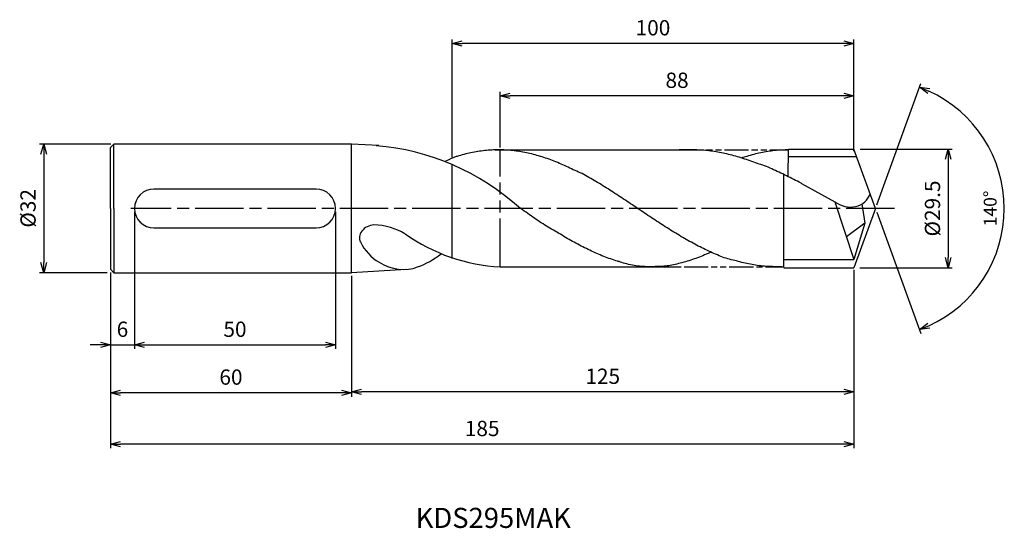
# Model space of a CAD drawing. Extents: x -213 to 32, y -80 to 47.
import ezdxf
from ezdxf.enums import TextEntityAlignment as Align

# ---------------------------------------------------------------- set-up
doc = ezdxf.new("R2010")
doc.units = 0
doc.linetypes.add('AM_ISO08W050', pattern=[18, 12, -1.5, 3, -1.5])
doc.linetypes.add('AM_ISO09W050', pattern=[22.5, 12, -1.5, 3, -1.5, 3, -1.5])
doc.layers.get('0').update_dxf_attribs({"linetype": 'CONTINUOUS'})
doc.layers.get('DEFPOINTS').update_dxf_attribs({"linetype": 'CONTINUOUS'})
for name, color, linetype in [('AM_0', 7, 'CONTINUOUS'), ('AM_11', 3, 'AM_ISO09W050'), ('AM_5', 3, 'CONTINUOUS'), ('AM_6', 2, 'CONTINUOUS'), ('AM_7', 4, 'AM_ISO08W050'), ('PV0001_1', 7, 'CONTINUOUS')]:
    doc.layers.add(name, color=color, linetype=linetype)
doc.styles.add('ASAMI', font='simplex.shx', dxfattribs={"bigfont": 'EXTFONT.SHX'})
doc.styles.get("Standard").update_dxf_attribs({"font": 'simplex.shx', "bigfont": 'EXTFONT.SHX'})
doc.dimstyles.new('AM_JIS$0', dxfattribs={"dimtxt": 3.8, "dimasz": 2.5, "dimexe": 1, "dimexo": 0.8, "dimgap": 1.5, "dimtad": 3, "dimzin": 9, "dimtxsty": 'STANDARD', "dimblk": 'OPEN30', "dimcen": 0, "dimclrd": 3, "dimclre": 3, "dimclrt": 2, "dimaunit": 1, "dimazin": 3, "dimtp": 0.1, "dimtm": 0.1, "dimtfac": 0.71, "dimtmove": 0, "dimatfit": 3})
doc.dimstyles.new('AM_JIS$2', dxfattribs={"dimtxt": 3.2, "dimasz": 2.5, "dimexe": 1, "dimexo": 1, "dimgap": 1.5, "dimtad": 3, "dimdec": 3, "dimtxsty": 'ASAMI', "dimblk": 'OPEN30', "dimcen": 0, "dimclrd": 256, "dimclre": 256, "dimclrt": 2, "dimazin": 3, "dimtp": 0.1, "dimtm": 0.1, "dimtfac": 0.71, "dimtdec": 3, "dimtmove": 0, "dimatfit": 3, "dimtzin": 0})

# ---------------------------------------------------------------- blocks, each defined once
blk = doc.blocks.new('_OPEN30')
at = {"color": 0}
for p, q in [((-1, 0.268), (0, 0)), ((0, 0), (-1, -0.268)), ((0, 0), (-1, 0))]:
    blk.add_line(p, q, dxfattribs=at)
blk = doc.blocks.new('*D8')
at = {"layer": 'AM_5'}
for p, q in [((0.34, 0.94), (11.31, 31.07)), ((0.34, -0.94), (11.31, -31.07))]:
    blk.add_line(p, q, dxfattribs=at)
blk.add_arc((0, 0), 32.07, 294.4678, 65.5322, dxfattribs=at)
at = {"layer": 'DEFPOINTS', "color": 0}
for p in [(-2.55, 7), (0, 0), (0, 0), (-2.55, -7), (29.45, -12.7)]:
    blk.add_point(p, dxfattribs=at)
at = {"layer": 'AM_5', "xscale": 2.5, "yscale": 2.5, "zscale": 2.5}
for p, rotation in [((10.97, 30.13), 157.7661162582443), ((10.97, -30.13), 202.2338837417563)]:
    blk.add_blockref('_OPEN30', p, dxfattribs=dict(at, rotation=rotation))
at = {"layer": 'AM_5', "color": 2, "insert": (28.97, 0), "char_height": 3.2, "attachment_point": 5, "rotation": 90, "style": 'ASAMI'}
blk.add_mtext('140°', dxfattribs=at)
blk = doc.blocks.new('*D9')
at = {"layer": 'AM_5', "color": 3}
for p, q in [((-190.27, 16.03), (-207.95, 16.03)), ((-206.95, 13.53), (-206.95, -13.47)), ((-191.15, -15.97), (-207.95, -15.97))]:
    blk.add_line(p, q, dxfattribs=at)
at = {"layer": 'DEFPOINTS', "color": 0}
for p in [(-189.47, 16.03), (-206.95, -15.97), (-190.35, -15.97)]:
    blk.add_point(p, dxfattribs=at)
at = {"layer": 'AM_5', "color": 3, "xscale": 2.5, "yscale": 2.5, "zscale": 2.5}
for p, rotation in [((-206.95, 16.03), 90.00000000000017), ((-206.95, -15.97), 270.0000000000001)]:
    blk.add_blockref('_OPEN30', p, dxfattribs=dict(at, rotation=rotation))
at = {"layer": 'AM_5', "color": 2, "insert": (-210.35, 0.03), "char_height": 3.8, "attachment_point": 5, "rotation": 90}
blk.add_mtext('%%C32', dxfattribs=at)
blk = doc.blocks.new('*D10')
at = {"layer": 'AM_5', "color": 3}
for p, q in [((-190.35, -15.92), (-190.35, -46.83)), ((-130.35, -16.77), (-130.35, -46.83)), ((-132.85, -45.83), (-187.85, -45.83))]:
    blk.add_line(p, q, dxfattribs=at)
at = {"layer": 'DEFPOINTS', "color": 0}
for p in [(-190.35, -15.12), (-130.35, -15.97), (-190.35, -45.83)]:
    blk.add_point(p, dxfattribs=at)
at = {"layer": 'AM_5', "color": 3, "xscale": 2.5, "yscale": 2.5, "zscale": 2.5, "rotation": 180.0000000000001}
blk.add_blockref('_OPEN30', (-190.35, -45.83), dxfattribs=at)
at = {"layer": 'AM_5', "color": 3, "xscale": 2.5, "yscale": 2.5, "zscale": 2.5}
blk.add_blockref('_OPEN30', (-130.35, -45.83), dxfattribs=at)
at = {"layer": 'AM_5', "color": 2, "insert": (-160.35, -42.43), "char_height": 3.8, "attachment_point": 5}
blk.add_mtext('60', dxfattribs=at)
blk = doc.blocks.new('*D11')
at = {"layer": 'AM_5', "color": 3}
for p, q in [((-184.35, -0.8), (-184.35, -34.93)), ((-190.35, -16.77), (-190.35, -34.93)), ((-192.85, -33.93), (-195.35, -33.93)), ((-190.35, -33.93), (-184.35, -33.93)), ((-181.85, -33.93), (-179.35, -33.93))]:
    blk.add_line(p, q, dxfattribs=at)
at = {"layer": 'DEFPOINTS', "color": 0}
for p in [(-184.35, 0), (-190.35, -15.97), (-184.35, -33.93)]:
    blk.add_point(p, dxfattribs=at)
at = {"layer": 'AM_5', "color": 3, "xscale": 2.5, "yscale": 2.5, "zscale": 2.5}
blk.add_blockref('_OPEN30', (-190.35, -33.93), dxfattribs=at)
at = {"layer": 'AM_5', "color": 3, "xscale": 2.5, "yscale": 2.5, "zscale": 2.5, "rotation": 180.0000000000001}
blk.add_blockref('_OPEN30', (-184.35, -33.93), dxfattribs=at)
at = {"layer": 'AM_5', "color": 2, "insert": (-187.35, -30.53), "char_height": 3.8, "attachment_point": 5}
blk.add_mtext('6', dxfattribs=at)
blk = doc.blocks.new('*D12')
at = {"layer": 'AM_5', "color": 3}
for p, q in [((-184.35, -0.8), (-184.35, -34.93)), ((-134.35, -0.8), (-134.35, -34.93)), ((-181.85, -33.93), (-136.85, -33.93))]:
    blk.add_line(p, q, dxfattribs=at)
at = {"layer": 'DEFPOINTS', "color": 0}
for p in [(-184.35, 0), (-134.35, 0), (-134.35, -33.93)]:
    blk.add_point(p, dxfattribs=at)
at = {"layer": 'AM_5', "color": 3, "xscale": 2.5, "yscale": 2.5, "zscale": 2.5, "rotation": 180.0000000000001}
blk.add_blockref('_OPEN30', (-184.35, -33.93), dxfattribs=at)
at = {"layer": 'AM_5', "color": 3, "xscale": 2.5, "yscale": 2.5, "zscale": 2.5}
blk.add_blockref('_OPEN30', (-134.35, -33.93), dxfattribs=at)
at = {"layer": 'AM_5', "color": 2, "insert": (-159.35, -30.53), "char_height": 3.8, "attachment_point": 5}
blk.add_mtext('50', dxfattribs=at)
blk = doc.blocks.new('*D13')
at = {"layer": 'AM_5', "color": 3}
for p, q in [((-190.35, -15.92), (-190.35, -59.61)), ((-5.35, -15.28), (-5.35, -59.61)), ((-7.85, -58.61), (-187.85, -58.61))]:
    blk.add_line(p, q, dxfattribs=at)
at = {"layer": 'DEFPOINTS', "color": 0}
for p in [(-5.35, -14.48), (-190.35, -15.12), (-190.35, -58.61)]:
    blk.add_point(p, dxfattribs=at)
at = {"layer": 'AM_5', "color": 3, "xscale": 2.5, "yscale": 2.5, "zscale": 2.5, "rotation": 180.0000000000001}
blk.add_blockref('_OPEN30', (-190.35, -58.61), dxfattribs=at)
at = {"layer": 'AM_5', "color": 3, "xscale": 2.5, "yscale": 2.5, "zscale": 2.5}
blk.add_blockref('_OPEN30', (-5.35, -58.61), dxfattribs=at)
at = {"layer": 'AM_5', "color": 2, "insert": (-97.85, -55.21), "char_height": 3.8, "attachment_point": 5}
blk.add_mtext('185', dxfattribs=at)
blk = doc.blocks.new('*D14')
at = {"layer": 'AM_5', "color": 3}
for p, q in [((-130.35, -17.05), (-130.35, -46.62)), ((-5.35, -15.28), (-5.35, -46.62)), ((-7.85, -45.62), (-127.85, -45.62))]:
    blk.add_line(p, q, dxfattribs=at)
at = {"layer": 'DEFPOINTS', "color": 0}
for p in [(-5.35, -14.48), (-130.35, -16.25), (-130.35, -45.62)]:
    blk.add_point(p, dxfattribs=at)
at = {"layer": 'AM_5', "color": 3, "xscale": 2.5, "yscale": 2.5, "zscale": 2.5, "rotation": 180.0000000000001}
blk.add_blockref('_OPEN30', (-130.35, -45.62), dxfattribs=at)
at = {"layer": 'AM_5', "color": 3, "xscale": 2.5, "yscale": 2.5, "zscale": 2.5}
blk.add_blockref('_OPEN30', (-5.35, -45.62), dxfattribs=at)
at = {"layer": 'AM_5', "color": 2, "insert": (-67.85, -42.22), "char_height": 3.8, "attachment_point": 5}
blk.add_mtext('125', dxfattribs=at)
blk = doc.blocks.new('*D15')
at = {"layer": 'AM_5', "color": 3}
for p, q in [((-105.35, 12.76), (-105.35, 42.05)), ((-5.35, 14.53), (-5.35, 42.05)), ((-7.85, 41.05), (-102.85, 41.05))]:
    blk.add_line(p, q, dxfattribs=at)
at = {"layer": 'DEFPOINTS', "color": 0}
for p in [(-105.35, 41.05), (-5.35, 13.73), (-105.35, 11.96)]:
    blk.add_point(p, dxfattribs=at)
at = {"layer": 'AM_5', "color": 3, "xscale": 2.5, "yscale": 2.5, "zscale": 2.5}
for p, rotation in [((-105.35, 41.05), 179.9999999999998), ((-5.35, 41.05), 359.9999999999998)]:
    blk.add_blockref('_OPEN30', p, dxfattribs=dict(at, rotation=rotation))
at = {"layer": 'AM_5', "color": 2, "insert": (-55.35, 44.45), "char_height": 3.8, "attachment_point": 5}
blk.add_mtext('100', dxfattribs=at)
blk = doc.blocks.new('*D16')
at = {"layer": 'AM_5', "color": 3}
for p, q in [((-93.35, 15.19), (-93.35, 28.99)), ((-7.85, 27.99), (-90.85, 27.99)), ((-5.35, 14.27), (-5.35, 28.99))]:
    blk.add_line(p, q, dxfattribs=at)
at = {"layer": 'DEFPOINTS', "color": 0}
for p in [(-93.35, 27.99), (-93.35, 14.39), (-5.35, 13.47)]:
    blk.add_point(p, dxfattribs=at)
at = {"layer": 'AM_5', "color": 3, "xscale": 2.5, "yscale": 2.5, "zscale": 2.5}
for p, rotation in [((-93.35, 27.99), 179.9999999999997), ((-5.35, 27.99), 359.9999999999997)]:
    blk.add_blockref('_OPEN30', p, dxfattribs=dict(at, rotation=rotation))
at = {"layer": 'AM_5', "color": 2, "insert": (-49.35, 31.39), "char_height": 3.8, "attachment_point": 5}
blk.add_mtext('88', dxfattribs=at)
blk = doc.blocks.new('*D17')
at = {"layer": 'AM_5', "color": 3}
for p, q in [((-3.83, 14.77), (19.09, 14.77)), ((18.09, 12.27), (18.09, -12.23)), ((-3.91, -14.73), (19.09, -14.73))]:
    blk.add_line(p, q, dxfattribs=at)
at = {"layer": 'DEFPOINTS', "color": 0}
for p in [(-4.63, 14.77), (-4.71, -14.73), (18.09, -14.73)]:
    blk.add_point(p, dxfattribs=at)
at = {"layer": 'AM_5', "color": 3, "xscale": 2.5, "yscale": 2.5, "zscale": 2.5}
for p, rotation in [((18.09, 14.77), 90.00000000000017), ((18.09, -14.73), 270.0000000000001)]:
    blk.add_blockref('_OPEN30', p, dxfattribs=dict(at, rotation=rotation))
at = {"layer": 'AM_5', "color": 2, "insert": (14.69, 0), "char_height": 3.8, "attachment_point": 5, "rotation": 90}
blk.add_mtext('%%C29.5', dxfattribs=at)

msp = doc.modelspace()

# ---------------------------------------------------------------- linework, layer by layer
at = {"layer": 'AM_0'}
for p, q in [((-21.6723, 7.9046), (-21.6159, 14.7694)), ((-22.7473, -14.6988), (-22.7473, 8.4305)), ((-139.1885, 4.8412), (-179.5061, 4.8412)), ((-3.3759, 1.124), (-2.5961, -3.6307)), ((-179.5061, -4.8412), (-139.1885, -4.8412)), ((-2.5961, -3.6307), (-7.2029, -7.0683))]:
    msp.add_line(p, q, dxfattribs=at)
for centre, start, end in [((-179.5061, 0), 90, 270), ((-139.1885, 0), 270, 90)]:
    msp.add_arc(centre, 4.8412, start, end, dxfattribs=at)
for centre, major_axis, ratio, start_param, end_param in [((-135.6763, -70.5381), (21.2732, 84.5401), 0.8265905, -0.40972362, 0.13818188), ((-6.6768, 5.5158), (-5.2407, 2.166), 0.89370191, 1.27044342, 3.21034855), ((-125.0691, -6.8423), (3.1857, 1.2172), 0.78482665, 1.19974995, 3.25601816), ((-125.4267, -12.6603), (-12.5013, 0.0649), 0.6880555, 3.98621473, 4.6661478), ((-92.3191, 30.8927), (-16.0097, 42.7513), 0.96612301, 2.18063702, 2.74859521), ((-121.7197, -6.8845), (-5.716, 6.6046), 0.70927896, 1.20880062, 2.01611326), ((-118.8354, 5.1924), (6.0297, 20.0132), 0.90562437, 3.72342297, 4.06309039), ((-118.967, -8.3272), (-8.3454, 2.9361), 0.74143561, 1.2745711, 2.45213609)]:
    msp.add_ellipse(centre, major_axis=major_axis, ratio=ratio, start_param=start_param, end_param=end_param, dxfattribs=at)
at = {"layer": 'AM_11'}
msp.add_line((-93.3473, -14.5229), (-93.3473, 14.3931), dxfattribs=at)
at = {"layer": 'AM_11', "ltscale": 0.5}
for p, q in [((-48.7985, 14.5616), (-21.6281, 14.5616)), ((-58.8673, -14.5229), (-22.7473, -14.5229))]:
    msp.add_line(p, q, dxfattribs=at)
at = {"layer": 'AM_7'}
msp.add_line((4.7454, 0), (-185.2252, 0), dxfattribs=at)
at = {"layer": 'PV0001_1', "linetype": 'CONTINUOUS', "ltscale": 0.5}
for p, q in [((-190.3473, 0.032), (-190.3473, 15.1835)), ((-190.3472, 15.1833), (-189.4986, 16.0319)), ((-189.4988, 0.032), (-189.4988, 16.032)), ((-123.5309, 15.6311), (-130.3473, 16.032)), ((-21.6151, 14.7694), (-5.3756, 14.7694)), ((0, 0), (-5.3756, 14.7694)), ((-94.6243, 14.5616), (-48.7985, 14.5616)), ((-4.6598, 12.8027), (-21.6313, 12.8027)), ((-18.4056, 6.245), (-10.0764, 1.6827)), ((-190.3473, 0.032), (-190.3473, -15.1196)), ((-189.4988, 0.032), (-189.4988, -15.9681)), ((-10.0764, 1.6827), (-5.3473, -12.7193)), ((0, 0), (-5.3615, -14.7306)), ((-2.5961, -3.6307), (-5.3473, -12.7193)), ((-93.3473, -14.5229), (-48.5477, -14.5229)), ((-22.7473, -12.7193), (-5.3472, -12.7193)), ((-190.3472, -15.1195), (-189.4986, -15.968)), ((-116.7743, -15.1596), (-130.3473, -15.968)), ((-22.7473, -14.7306), (-5.3615, -14.7306))]:
    msp.add_line(p, q, dxfattribs=at)
at = {"layer": 'PV0001_1', "linetype": 'CONTINUOUS'}
for p, q in [((-130.3473, 16.032), (-189.4697, 16.032)), ((-130.3473, -15.968), (-130.3473, 16.032)), ((-105.3473, -12.4063), (-105.3473, 10.7791)), ((-189.4697, -15.968), (-130.3473, -15.968))]:
    msp.add_line(p, q, dxfattribs=at)
for points, knots in [([(-26.1651, -14.4864), (-22.7473, -14.5229), (-26.8747, -14.4549), (-28.0947, -14.355), (-29.8232, -14.1299), (-31.5515, -13.8144), (-33.2798, -13.4129), (-35.0079, -12.927), (-36.7358, -12.5678), (-38.4636, -11.9233), (-40.1912, -11.2052), (-41.9186, -10.418), (-43.6459, -9.5665), (-45.373, -8.656), (-47.1, -7.6922), (-48.8269, -6.6808), (-50.5536, -5.6283), (-52.2803, -4.541), (-54.0069, -3.4257), (-55.7334, -2.2892), (-57.4599, -1.1384), (-59.1864, 0.0194), (-60.9129, 1.1772), (-62.6394, 2.3279), (-64.366, 3.4644), (-66.0926, 4.5798), (-67.8193, 5.667), (-69.546, 6.7196), (-71.2729, 7.7309), (-72.9999, 8.6948), (-74.727, 9.406), (-76.4542, 10.2575), (-78.1817, 11.0447), (-79.9092, 11.7628), (-81.637, 12.4073), (-83.3649, 12.9742), (-85.0931, 13.4601), (-86.8213, 13.8617), (-88.5497, 14.1768), (-90.2782, 14.4033), (-92.0067, 14.5397), (-93.7353, 14.5853), (-95.4639, 14.5397), (-97.1925, 14.4033), (-98.921, 14.1768), (-100.6494, 13.8617), (-102.3776, 13.4601), (-103.7771, 13.0666), (-104.6001, 12.8076), (-106.93, 11.7882)], [0.89375969, 0.89375969, 0.89375969, 0.89375969, 1.01074368, 2.02283358, 3.03757896, 4.05621275, 5.079857, 6.10950024, 7.14596132, 8.18989524, 9.2417178, 10.30168407, 11.36983448, 12.4460049, 13.52984295, 14.62081576, 15.7182257, 16.82123174, 17.9288686, 19.04006889, 20.15368797, 21.26852814, 22.38336993, 23.4969874, 24.60818769, 25.71582455, 26.81883758, 27.91624752, 29.00722034, 30.09105839, 31.16722881, 32.23537921, 33.29534549, 34.34716804, 35.39108719, 36.42754827, 37.45720575, 38.48085062, 39.49948441, 40.51422944, 41.52631975, 42.53706337, 43.54780698, 44.55989729, 45.57464233, 46.59327611, 47.61692098, 48.64656349, 49.09542095, 49.09542095, 49.09542095, 49.09542095]), ([(-18.4056, 6.245), (-18.4293, 6.2573), (-19.0621, 6.586), (-20.3026, 7.2232), (-22.1283, 8.1346), (-23.9506, 9.0113), (-25.7689, 9.847), (-27.5827, 10.6356), (-29.3708, 11.1642), (-31.1738, 11.8408), (-32.9705, 12.4535), (-34.7606, 12.9973), (-36.5436, 13.4679), (-38.3191, 13.8613), (-40.0868, 14.174), (-41.8463, 14.4029), (-43.5973, 14.5457), (-45.3398, 14.5616), (-47.0733, 14.5652), (-48.2233, 14.5616), (-48.7985, 14.5616)], [24.56499986, 24.56499986, 24.56499986, 24.56499986, 24.60818769, 25.71582455, 26.81883758, 27.91624752, 29.00722034, 30.09105839, 31.16722881, 32.23537921, 33.29534549, 34.34716804, 35.39108719, 36.42754827, 37.45720575, 38.48085062, 39.49948441, 40.51422944, 41.52631975, 42.53706337, 42.53706337, 42.53706337, 42.53706337]), ([(-63.7967, -13.2262), (-63.9124, -13.1921), (-64.6063, -12.9841), (-65.8773, -12.5671), (-67.6051, -11.9226), (-69.3327, -11.2045), (-71.0601, -10.4173), (-72.7874, -9.5658), (-74.5145, -8.6553), (-76.2415, -7.6914), (-77.9683, -6.6801), (-79.6951, -5.6275), (-81.4525, -4.6702), (-83.1249, -3.5658), (-84.8304, -2.4543), (-86.5317, -1.2368), (-87.608, -0.4643), (-88.3279, 0.0201)], [17.17441611, 17.17441611, 17.17441611, 17.17441611, 17.38177637, 18.41823745, 19.4621566, 20.51397915, 21.57394543, 22.64209583, 23.71826625, 24.8021043, 25.89307712, 26.99048706, 28.09349309, 29.20112996, 30.31233025, 31.42594772, 32.5407895, 32.5407895, 32.5407895, 32.5407895]), ([(-40.9171, -10.8666), (-41.1616, -10.9787), (-41.9785, -11.3462), (-43.3732, -11.9226), (-45.1008, -12.568), (-46.8288, -13.1347), (-48.5568, -13.6206), (-50.2851, -14.0223), (-51.7784, -14.3108), (-53.4967, -14.4319), (-55.2171, -14.475), (-56.3698, -14.5054), (-56.9457, -14.5054)], [1.58001996, 1.58001996, 1.58001996, 1.58001996, 2.03054929, 3.08237184, 4.12629099, 5.16275207, 6.19239531, 7.21603956, 8.23468849, 9.24943387, 10.26152376, 11.27226745, 11.27226745, 11.27226745, 11.27226745]), ([(-56.9457, -14.5054), (-57.5195, -14.4332), (-58.719, -14.4161), (-60.4561, -14.1537), (-62.2594, -13.71), (-63.3112, -13.3863), (-63.7959, -13.2264)], [11.27226913, 11.27226913, 11.27226913, 11.27226913, 12.28301562, 13.29510212, 14.30984806, 15.18258238, 15.18258238, 15.18258238, 15.18258238])]:
    msp.add_open_spline(points, degree=3, knots=knots, dxfattribs=at)
at = {"layer": 'PV0001_1', "linetype": 'CONTINUOUS', "ltscale": 0.5}
msp.add_open_spline([(-21.6281, 14.5616), (-22.204, 14.5615), (-23.3567, 14.5313), (-25.0853, 14.3948), (-26.8138, 14.1683), (-28.5422, 13.8533), (-30.2704, 13.4516), (-31.8497, 13.0076), (-32.8507, 12.6853), (-33.2779, 12.5405)], degree=3, knots=[0, 0, 0, 0, 1.01074361, 2.02283392, 3.03757896, 4.05621275, 5.07985761, 6.10950012, 6.87989114, 6.87989114, 6.87989114, 6.87989114], dxfattribs=at)

# ---------------------------------------------------------------- texts
at = {"layer": 'AM_6'}
msp.add_text('KDS295MAK', height=5, dxfattribs=at).set_placement((-95.0888, -77.6014), align=Align.MIDDLE)

# ---------------------------------------------------------------- dimensions: what is measured, and where the dimension line sits
at = {"layer": 'AM_5'}
for base, p1, p2, angle, picture, middle in [((-105.3473, 41.0533), (-5.3473, 13.7276), (-105.3473, 11.9601), 180, '*D15', (-55.3473, 44.4533)), ((-93.3473, 27.994), (-5.3473, 13.4686), (-93.3473, 14.3931), 180, '*D16', (-49.3473, 31.394)), ((-134.3473, -33.9321), (-184.3473, 0), (-134.3473, 0), 0, '*D12', (-159.3473, -30.5321)), ((-190.3473, -45.8297), (-130.3473, -15.968), (-190.3473, -15.1196), 0, '*D10', (-160.3473, -42.4297))]:
    dim = msp.add_linear_dim(base=base, p1=p1, p2=p2, angle=angle, dimstyle='AM_JIS$0', override={"dimdec": 3}, dxfattribs=at)
    dim.commit()
    dim.dimension.update_dxf_attribs({"geometry": picture, "text_midpoint": middle})
dim = msp.add_angular_dim_2l(base=(29.446, -12.7018), line1=((0, 0), (-2.5478, 7)), line2=((0, 0), (-2.5478, -7)), dimstyle='AM_JIS$2', override={"dimadec": 3}, dxfattribs=at)
dim.commit()
dim.dimension.update_dxf_attribs({"geometry": '*D8', "text_midpoint": (28.9688, 0)})
dim = msp.add_linear_dim(base=(-206.9482, -15.968), p1=(-189.4697, 16.032), p2=(-190.3473, -15.968), angle=270, text='%%C<>', dimstyle='AM_JIS$0', override={"dimdec": 3}, dxfattribs=at)
dim.commit()
dim.dimension.update_dxf_attribs({"geometry": '*D9', "text_midpoint": (-210.3482, 0.032)})
dim = msp.add_linear_dim(base=(18.092, -14.7306), p1=(-4.633, 14.7694), p2=(-4.7099, -14.7306), angle=90, text='%%C<>', dimstyle='AM_JIS$0', override={"dimdec": 3}, dxfattribs=at)
dim.commit()
dim.dimension.update_dxf_attribs({"geometry": '*D17', "text_midpoint": (18.092, -0.0043), "dimtype": 160})
dim = msp.add_linear_dim(base=(-184.3473, -33.9321), p1=(-190.3473, -15.968), p2=(-184.3473, 0), angle=0, dimstyle='AM_JIS$0', override={"dimdec": 3}, dxfattribs=at)
dim.commit()
dim.dimension.update_dxf_attribs({"geometry": '*D11', "text_midpoint": (-187.3473, -33.9321), "dimtype": 160})
for base, p2, picture, middle in [((-190.3472, -58.6119), (-190.3472, -15.1195), '*D13', (-97.8472, -55.2119)), ((-130.3473, -45.6162), (-130.3473, -16.2482), '*D14', (-67.8473, -42.2162))]:
    dim = msp.add_linear_dim(base=base, p1=(-5.3473, -14.481), p2=p2, dimstyle='AM_JIS$0', override={"dimdec": 3}, dxfattribs=at)
    dim.commit()
    dim.dimension.update_dxf_attribs({"geometry": picture, "text_midpoint": middle})

doc.saveas('drawing.dxf')
